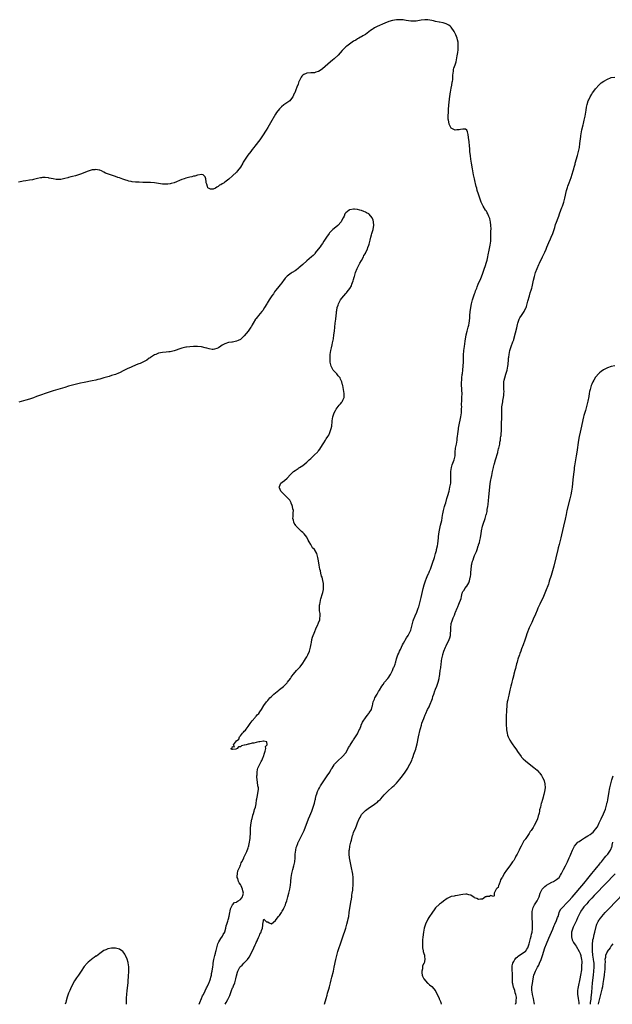
# Model space of a CAD drawing. Units: inches. Extents: x 2616000 to 2619000, y 1500000 to 1503000.
# Drawn here: x 2616870 to 2617174, y 1500000 to 1500505 of the extents above; entities that cross this region are included whole.
import ezdxf

# ---------------------------------------------------------------- set-up
doc = ezdxf.new("R2010")
doc.units = ezdxf.units.IN
doc.header["$MEASUREMENT"] = 0
doc.layers.add('LD26161500_10ft', color=53, linetype='Continuous')

msp = doc.modelspace()

# ---------------------------------------------------------------- linework, layer by layer
at = {"layer": 'LD26161500_10ft'}
for points, elevation in [([(2616975.16, 1500000), (2616975.71, 1500001), (2616976.51, 1500002.51), (2616976.87, 1500003.13), (2616977, 1500003.47), (2616977.56, 1500004.44), (2616977.72, 1500005), (2616978.05, 1500006.05), (2616978.44, 1500007), (2616979, 1500008.44), (2616979.21, 1500008.79), (2616979.27, 1500009), (2616979.41, 1500009.41), (2616980.12, 1500011), (2616980.35, 1500011.65), (2616980.68, 1500013), (2616981, 1500014.65), (2616981.5, 1500016.5), (2616981.67, 1500017), (2616982.42, 1500018.42), (2616982.69, 1500019), (2616982.82, 1500019.18), (2616983, 1500019.38), (2616983.87, 1500020.13), (2616984.7, 1500021), (2616985, 1500021.28), (2616986.64, 1500023), (2616987, 1500023.52), (2616987.66, 1500024.34), (2616989, 1500027.25), (2616989.64, 1500028.36), (2616989.88, 1500029), (2616990.51, 1500030.51), (2616990.82, 1500031.18), (2616991, 1500031.65), (2616991.53, 1500032.48), (2616991.72, 1500033), (2616992.27, 1500034.27), (2616992.75, 1500035.25), (2616993, 1500036.02), (2616993.42, 1500036.58), (2616993.6, 1500037), (2616993.86, 1500037.86), (2616994.25, 1500039), (2616994.51, 1500040.51), (2616994.54, 1500041), (2616994.84, 1500042.84), (2616994.8, 1500043.2), (2616995, 1500043.57), (2616995.74, 1500043), (2616996.33, 1500042.33), (2616997, 1500042.27), (2616997.75, 1500041.75), (2616999, 1500041.28), (2617001, 1500042.89), (2617001.05, 1500043), (2617001.88, 1500044.12), (2617002.57, 1500045), (2617003, 1500045.45), (2617003.97, 1500047), (2617004.34, 1500047.66), (2617005, 1500048.72), (2617005.26, 1500049.26), (2617006.02, 1500051), (2617006.25, 1500051.75), (2617006.76, 1500053), (2617007, 1500053.73), (2617007.36, 1500055), (2617007.87, 1500057), (2617008.31, 1500059), (2617008.62, 1500061), (2617008.79, 1500062.79), (2617008.84, 1500063.16), (2617009.03, 1500065), (2617009.34, 1500067), (2617009.79, 1500069), (2617010.34, 1500071), (2617010.8, 1500073), (2617010.99, 1500075.01), (2617011.09, 1500077), (2617011.34, 1500079), (2617011.64, 1500080.36), (2617011.84, 1500081), (2617012.38, 1500082.38), (2617012.6, 1500083), (2617012.71, 1500083.29), (2617013.38, 1500084.62), (2617014.65, 1500087), (2617015.6, 1500089), (2617016.39, 1500091), (2617017.21, 1500093.21), (2617017.93, 1500095), (2617018.61, 1500096.61), (2617019.59, 1500099), (2617019.93, 1500100.07), (2617020.34, 1500101), (2617020.98, 1500102.98), (2617021.3, 1500104.7), (2617021.41, 1500105), (2617021.53, 1500105.53), (2617021.78, 1500107), (2617022.12, 1500107.88), (2617022.43, 1500109), (2617023, 1500110.09), (2617023.45, 1500111), (2617024.09, 1500111.91), (2617024.73, 1500113), (2617026.1, 1500115), (2617027.44, 1500117), (2617028.73, 1500119), (2617029.57, 1500120.43), (2617029.97, 1500121), (2617031, 1500122.63), (2617031.27, 1500123), (2617032.04, 1500123.96), (2617033.05, 1500124.95), (2617035, 1500126.63), (2617035.38, 1500127), (2617037, 1500128.92), (2617038.13, 1500131), (2617038.41, 1500131.59), (2617039, 1500132.5), (2617039.16, 1500132.84), (2617040.63, 1500135), (2617040.79, 1500135.21), (2617041, 1500135.44), (2617042.01, 1500137), (2617043, 1500138.56), (2617043.23, 1500139), (2617043.74, 1500140.26), (2617044.12, 1500141), (2617044.86, 1500142.86), (2617044.92, 1500143.08), (2617045.51, 1500144.49), (2617045.87, 1500145), (2617047, 1500146.86), (2617047.93, 1500148.07), (2617048.78, 1500149), (2617049, 1500149.3), (2617050.14, 1500151), (2617050.55, 1500152.55), (2617050.72, 1500153), (2617051.05, 1500155), (2617051.62, 1500156.38), (2617051.81, 1500157), (2617053, 1500159), (2617053.8, 1500160.2), (2617054.25, 1500161), (2617055.44, 1500163), (2617056.07, 1500163.93), (2617056.9, 1500165), (2617058.55, 1500167), (2617059, 1500167.63), (2617059.52, 1500168.48), (2617059.93, 1500169), (2617060.98, 1500170.98), (2617061.44, 1500172.56), (2617061.74, 1500173), (2617062.21, 1500174.21), (2617062.43, 1500175), (2617062.58, 1500175.42), (2617062.97, 1500177), (2617063.6, 1500179), (2617064.08, 1500179.92), (2617064.55, 1500181), (2617065, 1500181.83), (2617065.55, 1500183), (2617066.12, 1500184.12), (2617066.55, 1500185), (2617068.17, 1500187.83), (2617068.95, 1500189), (2617069.97, 1500191), (2617070.26, 1500191.74), (2617070.67, 1500193), (2617071.57, 1500196.43), (2617071.75, 1500197), (2617072.47, 1500199), (2617073.31, 1500201), (2617074.12, 1500203), (2617074.36, 1500203.64), (2617074.78, 1500205), (2617075.31, 1500207), (2617075.63, 1500208.37), (2617075.95, 1500209.95), (2617076.61, 1500213), (2617077.14, 1500215), (2617077.57, 1500216.43), (2617077.8, 1500217), (2617078.38, 1500218.38), (2617078.71, 1500219.29), (2617079.34, 1500220.66), (2617079.52, 1500221), (2617079.93, 1500221.93), (2617080.36, 1500223), (2617080.51, 1500223.49), (2617081.08, 1500225), (2617081.72, 1500227), (2617082.01, 1500228), (2617082.36, 1500229), (2617083, 1500231.02), (2617083.41, 1500232.59), (2617083.54, 1500233), (2617083.97, 1500235), (2617084.1, 1500235.9), (2617084.43, 1500239), (2617084.52, 1500239.48), (2617084.72, 1500241), (2617085.07, 1500243), (2617085.4, 1500244.6), (2617085.59, 1500245.59), (2617086.12, 1500247.88), (2617086.55, 1500250.55), (2617086.71, 1500251.29), (2617087.04, 1500253), (2617087.57, 1500255), (2617087.92, 1500256.08), (2617088.18, 1500257), (2617088.83, 1500259.17), (2617089.27, 1500260.73), (2617089.87, 1500263), (2617090.36, 1500265), (2617090.74, 1500267), (2617090.85, 1500269), (2617090.75, 1500270.75), (2617090.73, 1500273), (2617091.06, 1500275), (2617091.55, 1500276.45), (2617092.52, 1500279), (2617092.96, 1500281), (2617093.08, 1500283), (2617093.25, 1500285), (2617093.63, 1500287), (2617093.89, 1500288.11), (2617093.99, 1500289), (2617094.07, 1500290.07), (2617094.23, 1500291), (2617094.36, 1500292.36), (2617094.65, 1500294.65), (2617094.71, 1500295.29), (2617095.04, 1500296.96), (2617095.84, 1500300.16), (2617095.98, 1500301), (2617096.25, 1500303), (2617096.26, 1500303.74), (2617096.34, 1500305), (2617096.36, 1500306.36), (2617096.32, 1500307), (2617096.31, 1500307.69), (2617096.37, 1500309), (2617096.5, 1500311), (2617096.55, 1500313), (2617096.51, 1500314.51), (2617096.4, 1500315.6), (2617096.32, 1500317), (2617096.3, 1500318.3), (2617096.33, 1500319), (2617096.44, 1500319.56), (2617096.51, 1500321), (2617096.65, 1500322.65), (2617096.77, 1500323.23), (2617096.88, 1500325), (2617097.26, 1500329.26), (2617097.32, 1500331), (2617097.32, 1500332.68), (2617097.44, 1500335), (2617097.72, 1500337), (2617098.22, 1500339.78), (2617098.71, 1500343), (2617099.16, 1500345), (2617099.75, 1500347), (2617100.01, 1500347.99), (2617100.22, 1500349), (2617100.5, 1500351.5), (2617100.59, 1500353), (2617100.76, 1500354.76), (2617101.09, 1500357), (2617101.45, 1500359), (2617101.98, 1500361), (2617102.47, 1500362.47), (2617103, 1500363.99), (2617103.28, 1500364.72), (2617103.52, 1500365.52), (2617104.04, 1500367), (2617104.34, 1500367.66), (2617104.86, 1500369), (2617106.15, 1500371.85), (2617107, 1500374.18), (2617107.79, 1500376.21), (2617108.69, 1500379), (2617108.74, 1500379.26), (2617109.21, 1500380.79), (2617109.34, 1500381.34), (2617109.71, 1500383), (2617109.91, 1500384.09), (2617110.5, 1500386.5), (2617110.65, 1500387.35), (2617111.02, 1500389.02), (2617111.23, 1500391), (2617111.28, 1500392.72), (2617111.35, 1500393.35), (2617111.38, 1500396.62), (2617111.4, 1500397), (2617111.4, 1500397.4), (2617111.34, 1500399), (2617111.13, 1500401), (2617111, 1500401.58), (2617110.71, 1500402.71), (2617110.62, 1500403), (2617110.29, 1500403.71), (2617109.73, 1500405), (2617109.5, 1500405.5), (2617109, 1500406.34), (2617108.57, 1500407), (2617107.35, 1500409), (2617106.4, 1500411), (2617105.7, 1500413), (2617105, 1500415.17), (2617104.38, 1500417), (2617104.11, 1500418.11), (2617103.83, 1500419), (2617103.43, 1500420.57), (2617103.28, 1500421.29), (2617102.86, 1500423), (2617102.45, 1500425), (2617101.86, 1500428.14), (2617101.41, 1500431), (2617101.09, 1500433.09), (2617100.84, 1500434.84), (2617100.6, 1500437), (2617100.47, 1500438.47), (2617100.34, 1500439.66), (2617100.17, 1500442.17), (2617100.04, 1500443), (2617099.83, 1500444.17), (2617099.76, 1500445.76), (2617099.35, 1500447), (2617099, 1500447.86), (2617098.35, 1500448.35), (2617097, 1500448.46), (2617095.82, 1500448.18), (2617095, 1500448.05), (2617093.94, 1500448.06), (2617093, 1500447.93), (2617091, 1500449), (2617090.24, 1500450.24), (2617089.99, 1500451), (2617089.81, 1500452.19), (2617089.55, 1500453), (2617089.47, 1500453.47), (2617089.47, 1500455), (2617089.44, 1500455.44), (2617089.54, 1500457), (2617089.55, 1500457.55), (2617089.67, 1500459), (2617089.81, 1500460.19), (2617089.85, 1500461), (2617089.93, 1500461.93), (2617090.18, 1500464.18), (2617090.25, 1500465), (2617090.47, 1500466.47), (2617090.58, 1500467.42), (2617091, 1500469.51), (2617091.27, 1500471), (2617091.49, 1500472.51), (2617091.61, 1500473), (2617091.75, 1500473.75), (2617091.85, 1500475), (2617091.85, 1500476.15), (2617092.18, 1500478.18), (2617092.22, 1500479), (2617092.34, 1500479.66), (2617093, 1500481.41), (2617093.53, 1500483), (2617093.95, 1500485), (2617094.08, 1500486.08), (2617094.31, 1500487.69), (2617094.48, 1500489), (2617094.63, 1500491), (2617094.48, 1500493), (2617094.23, 1500494.23), (2617093.99, 1500495), (2617093.32, 1500496.68), (2617093.17, 1500497.17), (2617092.51, 1500498.51), (2617091, 1500500.68), (2617090.66, 1500501), (2617089.75, 1500501.75), (2617088.43, 1500502.43), (2617086.88, 1500502.88), (2617085, 1500503.21), (2617084.76, 1500503.24), (2617083, 1500503.59), (2617081.88, 1500503.88), (2617081, 1500504.06), (2617079, 1500504.39), (2617077.54, 1500504.46), (2617075.67, 1500504.33), (2617073.98, 1500503.98), (2617073, 1500503.83), (2617072.26, 1500503.74), (2617071, 1500503.68), (2617070.3, 1500503.7), (2617067.95, 1500504.05), (2617067, 1500504.28), (2617066.38, 1500504.38), (2617065, 1500504.52), (2617063, 1500504.49), (2617061, 1500504.17), (2617059, 1500503.59), (2617057, 1500502.82), (2617053.09, 1500501), (2617051.69, 1500500.31), (2617051, 1500499.88), (2617050.43, 1500499.57), (2617049.67, 1500499), (2617047.15, 1500497), (2617047, 1500496.9), (2617045.77, 1500496.23), (2617045, 1500495.76), (2617044.5, 1500495.5), (2617043.64, 1500495), (2617043, 1500494.65), (2617042.09, 1500494.09), (2617041, 1500493.45), (2617039.53, 1500492.47), (2617037.55, 1500491), (2617037, 1500490.55), (2617035.19, 1500488.81), (2617033, 1500486.35), (2617031, 1500484.47), (2617030.16, 1500483.84), (2617029.14, 1500483), (2617025, 1500479.35), (2617024.8, 1500479.2), (2617023, 1500478.05), (2617021.58, 1500477.58), (2617021, 1500477.34), (2617019.25, 1500477.25), (2617019, 1500477.21), (2617017, 1500477.09), (2617016.71, 1500477), (2617015.51, 1500476.49), (2617015, 1500476.14), (2617014.46, 1500475.54), (2617014.1, 1500475), (2617013.09, 1500473), (2617013, 1500472.8), (2617012.53, 1500471.47), (2617011.91, 1500469.91), (2617011.42, 1500468.58), (2617011, 1500467.56), (2617010.8, 1500467), (2617010.62, 1500466.62), (2617009.93, 1500465), (2617008.63, 1500463.37), (2617008.25, 1500463), (2617005.19, 1500460.81), (2617004.08, 1500459.92), (2617003.13, 1500459), (2617003, 1500458.85), (2617001.57, 1500457), (2617001, 1500456.1), (2616998.4, 1500451.6), (2616997, 1500449.28), (2616996.13, 1500447.87), (2616994.3, 1500445), (2616992.92, 1500443), (2616990.33, 1500439.67), (2616989.85, 1500439), (2616989, 1500437.92), (2616988.31, 1500437), (2616986.83, 1500435.17), (2616985.38, 1500433), (2616984.47, 1500431.53), (2616984.19, 1500431), (2616983.02, 1500428.98), (2616981.51, 1500427), (2616981, 1500426.4), (2616979, 1500424.51), (2616977, 1500422.78), (2616975, 1500421.21), (2616974.67, 1500421), (2616973.61, 1500420.39), (2616973, 1500419.9), (2616972.31, 1500419.69), (2616971.53, 1500419), (2616971, 1500418.65), (2616970.19, 1500418.19), (2616969, 1500417.75), (2616967.64, 1500417.64), (2616967, 1500417.94), (2616966.38, 1500418.38), (2616966.05, 1500419), (2616965.75, 1500420.25), (2616965.49, 1500421), (2616965.49, 1500421.49), (2616965.35, 1500423), (2616965, 1500424.06), (2616963.86, 1500425), (2616963.21, 1500425.21), (2616961, 1500424.89), (2616959.64, 1500424.36), (2616959, 1500424.31), (2616958.03, 1500423.97), (2616957, 1500423.76), (2616956.42, 1500423.58), (2616955, 1500423.24), (2616954.22, 1500423), (2616953, 1500422.59), (2616949.03, 1500420.97), (2616947.49, 1500420.51), (2616947, 1500420.4), (2616945.76, 1500420.24), (2616945, 1500420.17), (2616943, 1500420.22), (2616941, 1500420.52), (2616939, 1500420.89), (2616937, 1500421.11), (2616933, 1500421.17), (2616931.18, 1500421.18), (2616929.25, 1500421.25), (2616927.47, 1500421.47), (2616927, 1500421.55), (2616925.82, 1500421.82), (2616925, 1500422.04), (2616924.28, 1500422.28), (2616922.8, 1500422.8), (2616921, 1500423.48), (2616920.26, 1500423.74), (2616919, 1500424.16), (2616917, 1500424.78), (2616915.34, 1500425.34), (2616913.93, 1500425.93), (2616913, 1500426.4), (2616911.75, 1500427), (2616911, 1500427.34), (2616910.6, 1500427.4), (2616909, 1500427.75), (2616908.35, 1500427.65), (2616907, 1500427.54), (2616906.6, 1500427.4), (2616904.92, 1500426.92), (2616901, 1500425.42), (2616898.58, 1500424.58), (2616897, 1500424.12), (2616896.07, 1500423.93), (2616895, 1500423.57), (2616894.5, 1500423.5), (2616893, 1500423.08), (2616891, 1500422.71), (2616890.67, 1500422.67), (2616889, 1500422.61), (2616888.64, 1500422.64), (2616887, 1500422.96), (2616885, 1500423.39), (2616884.59, 1500423.41), (2616883, 1500423.66), (2616881.61, 1500423.61), (2616881, 1500423.53), (2616880.58, 1500423.42), (2616879, 1500423.1), (2616877, 1500422.6), (2616876.52, 1500422.52), (2616875, 1500422.22), (2616873, 1500421.94), (2616871.71, 1500421.71), (2616871, 1500421.6), (2616869.27, 1500421.27)], 7910), ([(2617026, 1500000), (2617026.94, 1500003), (2617027.37, 1500004.63), (2617027.68, 1500005.68), (2617028.22, 1500007.78), (2617028.58, 1500009), (2617029.12, 1500011), (2617029.5, 1500012.5), (2617029.86, 1500013.86), (2617030.61, 1500017), (2617031.06, 1500019), (2617031.88, 1500023), (2617032.32, 1500025), (2617032.92, 1500027.08), (2617033.42, 1500028.58), (2617034.28, 1500031), (2617035.94, 1500036.06), (2617036.28, 1500037), (2617036.96, 1500038.96), (2617037.59, 1500041), (2617038.09, 1500043), (2617038.24, 1500043.76), (2617038.48, 1500045), (2617038.8, 1500047), (2617039.63, 1500052.37), (2617039.9, 1500053.9), (2617040.05, 1500055), (2617040.15, 1500055.85), (2617040.33, 1500057), (2617040.52, 1500058.52), (2617040.58, 1500059.42), (2617040.73, 1500061), (2617040.82, 1500062.82), (2617040.75, 1500065), (2617040.6, 1500066.6), (2617040.4, 1500067.6), (2617039.99, 1500069.99), (2617039.44, 1500072.56), (2617039.31, 1500073.31), (2617038.97, 1500074.97), (2617038.76, 1500077), (2617038.78, 1500079), (2617038.81, 1500079.19), (2617039, 1500080.85), (2617039.02, 1500081.02), (2617039.49, 1500083), (2617039.85, 1500084.15), (2617040.06, 1500085), (2617040.48, 1500086.48), (2617040.75, 1500087.25), (2617041, 1500088.12), (2617041.71, 1500089.71), (2617042.54, 1500091.46), (2617043, 1500092.94), (2617043.87, 1500095), (2617044.28, 1500095.72), (2617044.83, 1500097), (2617045, 1500097.28), (2617046.66, 1500099), (2617046.85, 1500099.15), (2617047, 1500099.32), (2617049.12, 1500100.88), (2617051, 1500102.07), (2617052.35, 1500103), (2617052.71, 1500103.29), (2617053, 1500103.45), (2617053.79, 1500104.21), (2617054.67, 1500105), (2617055, 1500105.33), (2617056.67, 1500107.33), (2617057, 1500107.67), (2617057.63, 1500108.37), (2617058.3, 1500109), (2617061, 1500111.43), (2617061.81, 1500112.19), (2617063, 1500113.38), (2617064.71, 1500115.29), (2617066.01, 1500117), (2617067.41, 1500119), (2617068.02, 1500119.98), (2617068.7, 1500121), (2617069, 1500121.51), (2617069.81, 1500123), (2617070.76, 1500125), (2617071, 1500125.6), (2617071.53, 1500127), (2617071.9, 1500128.1), (2617072.22, 1500129), (2617072.8, 1500130.8), (2617073, 1500131.52), (2617073.5, 1500133.5), (2617074.26, 1500137), (2617075.14, 1500140.86), (2617075.27, 1500141.27), (2617075.7, 1500143), (2617075.99, 1500144), (2617077, 1500146.49), (2617077.17, 1500147), (2617077.71, 1500148.29), (2617077.94, 1500149), (2617078.88, 1500151), (2617079.64, 1500152.36), (2617079.9, 1500153), (2617080.59, 1500154.59), (2617080.79, 1500155), (2617081.36, 1500156.64), (2617081.66, 1500157.66), (2617082.02, 1500159), (2617082.63, 1500160.63), (2617082.74, 1500161), (2617083, 1500161.51), (2617083.64, 1500163), (2617084.01, 1500163.99), (2617084.37, 1500165), (2617084.83, 1500167), (2617084.84, 1500167.16), (2617085, 1500168.18), (2617085.09, 1500168.91), (2617085.15, 1500169.15), (2617085.42, 1500171), (2617085.6, 1500172.4), (2617085.76, 1500173), (2617085.91, 1500173.91), (2617086.08, 1500175.92), (2617086.23, 1500177), (2617086.66, 1500179), (2617086.75, 1500179.25), (2617087.26, 1500181), (2617087.99, 1500183), (2617088.34, 1500183.66), (2617089.99, 1500187), (2617090.3, 1500187.7), (2617090.59, 1500189), (2617090.7, 1500190.7), (2617090.74, 1500191), (2617090.75, 1500192.75), (2617091, 1500195.04), (2617091.54, 1500196.46), (2617091.66, 1500197), (2617092.02, 1500198.02), (2617092.61, 1500199.39), (2617093, 1500200.63), (2617093.12, 1500200.88), (2617094.06, 1500203), (2617094.38, 1500203.62), (2617094.98, 1500205), (2617096.1, 1500207.9), (2617096.19, 1500209), (2617096.59, 1500210.59), (2617096.75, 1500211), (2617096.86, 1500211.14), (2617097, 1500211.46), (2617097.71, 1500212.29), (2617098.06, 1500213), (2617099, 1500214.27), (2617100.1, 1500215.9), (2617100.4, 1500217), (2617100.78, 1500218.78), (2617100.84, 1500219), (2617101, 1500220.47), (2617101.12, 1500221.12), (2617101.27, 1500223), (2617101.43, 1500224.57), (2617101.45, 1500225), (2617101.54, 1500225.54), (2617101.91, 1500227), (2617102.24, 1500227.76), (2617102.62, 1500229), (2617103, 1500230.04), (2617103.5, 1500231), (2617103.96, 1500232.04), (2617104.32, 1500233), (2617104.86, 1500234.86), (2617104.93, 1500235.07), (2617105, 1500235.35), (2617105.41, 1500236.59), (2617105.62, 1500237.62), (2617105.97, 1500239), (2617106.15, 1500240.15), (2617106.32, 1500241), (2617106.58, 1500242.58), (2617107.06, 1500244.94), (2617107.67, 1500247), (2617108.03, 1500247.97), (2617108.31, 1500249), (2617108.9, 1500250.9), (2617108.96, 1500251.04), (2617109, 1500251.23), (2617109.41, 1500252.59), (2617109.5, 1500253.5), (2617109.78, 1500255), (2617109.93, 1500256.07), (2617110.08, 1500258.08), (2617110.22, 1500259.78), (2617110.58, 1500263.42), (2617110.77, 1500265), (2617111, 1500266.91), (2617111.34, 1500268.66), (2617111.42, 1500269.42), (2617111.75, 1500271), (2617112.02, 1500271.98), (2617112.16, 1500273), (2617112.44, 1500274.44), (2617112.62, 1500275), (2617112.73, 1500275.27), (2617113, 1500276.57), (2617113.11, 1500276.89), (2617113.16, 1500277.16), (2617113.73, 1500279), (2617114.8, 1500282.8), (2617114.86, 1500283.14), (2617115, 1500283.72), (2617115.29, 1500284.71), (2617115.39, 1500285), (2617115.57, 1500285.57), (2617115.85, 1500287), (2617115.98, 1500288.02), (2617116.21, 1500289), (2617116.32, 1500290.32), (2617116.44, 1500291), (2617116.56, 1500291.44), (2617116.7, 1500294.7), (2617116.75, 1500295), (2617116.77, 1500295.23), (2617116.89, 1500302.89), (2617116.94, 1500305), (2617117, 1500306.23), (2617117.05, 1500307), (2617117.37, 1500308.63), (2617117.4, 1500309), (2617117.45, 1500309.45), (2617117.79, 1500311), (2617117.93, 1500312.07), (2617118.02, 1500313), (2617118.06, 1500314.06), (2617118.03, 1500315), (2617117.93, 1500316.07), (2617117.94, 1500317), (2617118.03, 1500318.03), (2617118.03, 1500319), (2617118.19, 1500319.81), (2617118.45, 1500321), (2617119, 1500322.8), (2617119.54, 1500324.46), (2617119.67, 1500325), (2617120.04, 1500327), (2617120.11, 1500327.89), (2617120.33, 1500330.33), (2617120.38, 1500331), (2617120.45, 1500331.55), (2617120.65, 1500333), (2617121.05, 1500335), (2617121.7, 1500337), (2617122.63, 1500339.37), (2617123, 1500340.51), (2617123.13, 1500340.87), (2617123.99, 1500344.01), (2617124.57, 1500346.57), (2617125, 1500348.36), (2617125.17, 1500349), (2617125.88, 1500351), (2617126.24, 1500351.76), (2617126.94, 1500353), (2617128.3, 1500355), (2617128.56, 1500355.44), (2617129.25, 1500356.75), (2617129.36, 1500357), (2617129.51, 1500357.51), (2617129.99, 1500359), (2617130.3, 1500360.3), (2617131.04, 1500363), (2617131.52, 1500364.48), (2617131.94, 1500365.94), (2617132.26, 1500367), (2617132.4, 1500367.6), (2617133.14, 1500371), (2617133.64, 1500373), (2617134.26, 1500375), (2617134.98, 1500377), (2617135.82, 1500379), (2617136.2, 1500379.8), (2617137.82, 1500383), (2617138.82, 1500385), (2617139, 1500385.41), (2617139.68, 1500387), (2617140.04, 1500387.96), (2617141, 1500390.33), (2617141.79, 1500392.21), (2617142.18, 1500393), (2617143, 1500394.98), (2617143.49, 1500396.51), (2617143.69, 1500397), (2617144.07, 1500398.07), (2617144.51, 1500399.49), (2617145, 1500400.71), (2617145.87, 1500403), (2617146.15, 1500403.85), (2617146.56, 1500405), (2617147.2, 1500407), (2617147.66, 1500408.34), (2617147.93, 1500409), (2617148.65, 1500411), (2617149.22, 1500413), (2617150.12, 1500417), (2617150.61, 1500418.61), (2617150.78, 1500419.22), (2617151.48, 1500421), (2617152.43, 1500423.57), (2617153, 1500425.31), (2617153.51, 1500427), (2617153.82, 1500428.18), (2617154.05, 1500429), (2617154.43, 1500430.43), (2617154.56, 1500431), (2617155.71, 1500435), (2617156.24, 1500437), (2617156.65, 1500439), (2617156.97, 1500441), (2617157.34, 1500444.66), (2617157.39, 1500445), (2617157.73, 1500447), (2617157.95, 1500448.05), (2617158.61, 1500450.61), (2617158.75, 1500451.25), (2617159, 1500452.19), (2617159.18, 1500453), (2617159.57, 1500455), (2617160.1, 1500458.1), (2617160.34, 1500459.66), (2617160.64, 1500461), (2617161.24, 1500463), (2617161.46, 1500463.46), (2617162.15, 1500465), (2617163, 1500466.36), (2617163.43, 1500467), (2617164.08, 1500467.92), (2617165, 1500469.02), (2617166.88, 1500471.12), (2617167.89, 1500472.11), (2617169.15, 1500473), (2617171, 1500474.1), (2617172.67, 1500474.68), (2617173, 1500474.81), (2617174.87, 1500475.13)], 7900), ([(2616961.82, 1500000), (2616962.21, 1500001), (2616963.13, 1500003), (2616963.65, 1500004.35), (2616964.02, 1500005), (2616965, 1500006.96), (2616965.59, 1500008.41), (2616965.94, 1500009), (2616966.83, 1500010.83), (2616967, 1500011.25), (2616967.43, 1500012.57), (2616967.62, 1500013), (2616967.86, 1500013.86), (2616968.13, 1500015), (2616968.23, 1500015.77), (2616968.46, 1500017), (2616968.8, 1500019.2), (2616969, 1500020.25), (2616969.1, 1500021), (2616969.42, 1500023), (2616969.59, 1500023.59), (2616969.86, 1500025), (2616970.26, 1500026.26), (2616970.42, 1500027), (2616970.51, 1500027.49), (2616971.48, 1500031), (2616971.91, 1500032.09), (2616973, 1500033.65), (2616973.85, 1500035), (2616974.23, 1500035.77), (2616974.97, 1500037), (2616975, 1500037.07), (2616975.58, 1500039), (2616975.78, 1500040.22), (2616976.07, 1500041), (2616976.52, 1500042.52), (2616976.65, 1500043.35), (2616977, 1500044.35), (2616977.12, 1500044.88), (2616977.16, 1500045), (2616977.21, 1500045.21), (2616977.51, 1500047), (2616977.69, 1500047.69), (2616977.89, 1500049), (2616979, 1500051), (2616979.91, 1500052.09), (2616981, 1500052.42), (2616981.28, 1500052.72), (2616981.88, 1500053), (2616983, 1500053.74), (2616984.04, 1500055), (2616984.25, 1500055.75), (2616984.52, 1500057), (2616984.17, 1500058.17), (2616984.04, 1500059), (2616983.36, 1500060.64), (2616983, 1500061.43), (2616982.29, 1500062.29), (2616981.99, 1500063), (2616981.6, 1500064.4), (2616981.39, 1500065), (2616981.41, 1500065.41), (2616981.43, 1500067), (2616981.68, 1500068.32), (2616981.96, 1500069), (2616982.86, 1500070.86), (2616982.92, 1500071.07), (2616983, 1500071.18), (2616983.45, 1500072.55), (2616983.72, 1500073), (2616984.52, 1500074.52), (2616984.71, 1500075), (2616984.77, 1500075.23), (2616985, 1500075.53), (2616985.38, 1500076.62), (2616985.64, 1500077), (2616986.31, 1500078.31), (2616987, 1500080.14), (2616987.18, 1500080.82), (2616987.26, 1500081), (2616987.37, 1500081.37), (2616987.68, 1500083), (2616987.83, 1500084.17), (2616988, 1500085), (2616988.07, 1500086.07), (2616988.17, 1500087), (2616988.22, 1500087.78), (2616988.2, 1500089), (2616988.21, 1500090.21), (2616988.27, 1500091.73), (2616988.46, 1500093), (2616988.93, 1500094.93), (2616988.95, 1500095.05), (2616989, 1500095.18), (2616989.28, 1500096.72), (2616989.41, 1500097), (2616989.71, 1500097.71), (2616990.07, 1500099), (2616990.23, 1500099.77), (2616990.7, 1500101), (2616991, 1500102.79), (2616991.21, 1500104.79), (2616991.35, 1500105.35), (2616991.68, 1500107), (2616991.85, 1500108.15), (2616992.1, 1500109), (2616992.21, 1500110.21), (2616992.19, 1500111), (2616992, 1500112), (2616991.79, 1500113.79), (2616991.54, 1500115), (2616991.43, 1500116.57), (2616991.43, 1500117), (2616991.5, 1500117.5), (2616991.58, 1500119), (2616991.77, 1500120.23), (2616992, 1500121), (2616992.94, 1500123), (2616993, 1500123.08), (2616993.66, 1500124.34), (2616993.96, 1500125), (2616994.66, 1500126.66), (2616994.8, 1500127), (2616995.27, 1500128.73), (2616995.72, 1500129.72), (2616995.99, 1500131), (2616995.92, 1500132.08), (2616996.67, 1500133), (2616996.5, 1500134.5), (2616995, 1500134.84), (2616994.89, 1500134.89), (2616993, 1500134.49), (2616992.44, 1500134.44), (2616991, 1500134.14), (2616989.88, 1500133.88), (2616989, 1500133.74), (2616987.33, 1500133.33), (2616987, 1500133.31), (2616985.89, 1500133), (2616985.15, 1500132.85), (2616985, 1500132.76), (2616983.55, 1500132.45), (2616983, 1500131.95), (2616982.02, 1500131.98), (2616981.41, 1500131), (2616980.67, 1500130.67), (2616979, 1500130.59), (2616978.51, 1500130.51), (2616978.31, 1500131), (2616978.77, 1500131.23), (2616979, 1500132.14), (2616980, 1500132), (2616979.4, 1500133), (2616981.04, 1500135), (2616982.17, 1500135.83), (2616982.56, 1500137), (2616983, 1500137.57), (2616984.11, 1500139), (2616984.56, 1500139.44), (2616985, 1500139.93), (2616985.57, 1500140.43), (2616985.87, 1500141), (2616987, 1500142.39), (2616988.03, 1500143.97), (2616989, 1500145.28), (2616990.5, 1500147), (2616990.69, 1500147.31), (2616991, 1500147.61), (2616991.62, 1500148.38), (2616992.36, 1500149), (2616993, 1500149.85), (2616993.75, 1500151), (2616995, 1500153.08), (2616996.36, 1500155), (2616996.65, 1500155.35), (2616997, 1500155.71), (2616997.59, 1500156.41), (2616998.15, 1500157), (2616999, 1500157.8), (2617000.19, 1500159), (2617002.62, 1500161), (2617003, 1500161.26), (2617005, 1500162.78), (2617006.16, 1500163.84), (2617007, 1500164.79), (2617007.16, 1500165), (2617008.58, 1500167), (2617009, 1500167.64), (2617009.99, 1500169), (2617011, 1500170.17), (2617011.76, 1500171), (2617013, 1500172.24), (2617013.62, 1500173), (2617015, 1500174.8), (2617015.81, 1500176.19), (2617016.36, 1500177), (2617017, 1500178.01), (2617017.52, 1500179), (2617018.37, 1500181), (2617018.94, 1500183), (2617019.22, 1500184.78), (2617019.38, 1500185.38), (2617019.66, 1500187), (2617019.92, 1500188.08), (2617021.09, 1500191), (2617021.56, 1500192.44), (2617022.65, 1500194.65), (2617022.79, 1500195), (2617023, 1500195.44), (2617023.67, 1500197), (2617023.68, 1500197.68), (2617023.88, 1500199), (2617023.81, 1500200.19), (2617023.65, 1500201), (2617023.58, 1500201.58), (2617023.48, 1500203), (2617023.56, 1500204.44), (2617023.62, 1500205), (2617023.79, 1500205.79), (2617024.01, 1500207), (2617024.21, 1500207.79), (2617025, 1500210.45), (2617025.2, 1500211), (2617025.51, 1500212.49), (2617025.65, 1500213), (2617025.65, 1500213.65), (2617025.63, 1500215), (2617025.54, 1500215.54), (2617025.21, 1500217.21), (2617024.81, 1500218.81), (2617024.61, 1500219.39), (2617024.22, 1500221), (2617024.03, 1500222.03), (2617023.73, 1500223), (2617023.33, 1500225), (2617023, 1500227.28), (2617022.73, 1500229), (2617022.39, 1500230.39), (2617022.16, 1500231), (2617021, 1500232.97), (2617019.92, 1500233.92), (2617019.41, 1500235), (2617019, 1500235.68), (2617018.3, 1500237), (2617017.74, 1500237.74), (2617017.24, 1500239), (2617017, 1500239.35), (2617015.72, 1500241), (2617015.39, 1500241.39), (2617015, 1500241.79), (2617014.33, 1500242.33), (2617013.66, 1500243), (2617011.56, 1500245), (2617011.36, 1500245.36), (2617011, 1500245.85), (2617010.59, 1500246.59), (2617010.33, 1500247), (2617010.14, 1500248.14), (2617009.85, 1500249), (2617009.98, 1500249.98), (2617010.01, 1500251), (2617010.1, 1500251.9), (2617010.15, 1500253), (2617009.87, 1500253.87), (2617009.73, 1500255), (2617009.51, 1500255.51), (2617009, 1500256.86), (2617008.94, 1500257), (2617008.24, 1500258.24), (2617007.64, 1500259), (2617007, 1500259.75), (2617005.57, 1500261), (2617005.32, 1500261.32), (2617005, 1500261.6), (2617004.33, 1500262.33), (2617003.67, 1500263), (2617003, 1500264.69), (2617002.86, 1500265), (2617003, 1500265.4), (2617003.66, 1500267), (2617004.4, 1500267.6), (2617005.59, 1500268.41), (2617007, 1500269.61), (2617008.58, 1500271.42), (2617009, 1500271.87), (2617010.16, 1500273), (2617011, 1500273.59), (2617012.55, 1500274.55), (2617013, 1500274.84), (2617013.22, 1500275), (2617015, 1500276.08), (2617016.02, 1500277), (2617017, 1500277.74), (2617018.24, 1500279), (2617019, 1500279.66), (2617019.69, 1500280.31), (2617020.4, 1500281), (2617021, 1500281.55), (2617022.45, 1500283), (2617022.71, 1500283.28), (2617023, 1500283.68), (2617023.63, 1500284.37), (2617025, 1500286.63), (2617025.68, 1500287.68), (2617026.56, 1500289), (2617027, 1500289.71), (2617027.86, 1500291), (2617028.3, 1500291.7), (2617028.86, 1500293), (2617029.53, 1500295), (2617029.77, 1500296.23), (2617029.86, 1500297), (2617029.93, 1500297.93), (2617030.06, 1500299), (2617030.36, 1500301), (2617030.96, 1500303.04), (2617031.68, 1500304.32), (2617032.09, 1500305), (2617033, 1500306.28), (2617033.67, 1500307), (2617034.29, 1500307.71), (2617035, 1500308.6), (2617035.2, 1500308.8), (2617035.32, 1500309), (2617035.5, 1500309.5), (2617036.14, 1500311), (2617036.13, 1500313), (2617035.73, 1500315), (2617035.42, 1500317), (2617035.34, 1500317.34), (2617035.04, 1500319), (2617034.34, 1500320.34), (2617034.05, 1500321), (2617033.55, 1500321.55), (2617033, 1500322.1), (2617032.34, 1500323), (2617031, 1500324.41), (2617030.6, 1500325), (2617030.03, 1500326.03), (2617029.55, 1500327), (2617029.05, 1500329.05), (2617028.95, 1500331), (2617029.02, 1500333.02), (2617029.3, 1500335), (2617029.63, 1500336.37), (2617029.97, 1500337.97), (2617030.23, 1500339), (2617030.36, 1500339.64), (2617030.61, 1500341), (2617030.91, 1500343), (2617031.14, 1500344.86), (2617031.35, 1500347), (2617031.57, 1500349), (2617031.83, 1500351), (2617032.07, 1500353), (2617032.2, 1500354.2), (2617032.31, 1500355), (2617032.42, 1500355.58), (2617032.64, 1500357), (2617033, 1500358.26), (2617033.25, 1500359), (2617034.35, 1500361), (2617035, 1500361.88), (2617037, 1500364.15), (2617037.42, 1500364.58), (2617037.74, 1500365), (2617039, 1500366.72), (2617039.84, 1500368.16), (2617040.15, 1500369), (2617040.75, 1500370.75), (2617041, 1500371.41), (2617041.36, 1500372.64), (2617041.42, 1500373), (2617042.04, 1500375), (2617042.87, 1500377), (2617043.81, 1500379), (2617044.16, 1500379.84), (2617045, 1500381.12), (2617046.01, 1500383), (2617046.3, 1500383.7), (2617047, 1500384.72), (2617047.15, 1500385), (2617048.07, 1500387), (2617048.29, 1500387.71), (2617048.85, 1500389), (2617049, 1500389.45), (2617049.53, 1500391.53), (2617049.86, 1500393), (2617050.21, 1500394.21), (2617050.39, 1500395), (2617050.48, 1500395.52), (2617050.96, 1500397), (2617051, 1500397.18), (2617051.27, 1500399), (2617051.24, 1500401), (2617051, 1500401.87), (2617050.64, 1500402.64), (2617050.5, 1500403), (2617049, 1500404.83), (2617048.77, 1500405), (2617047.6, 1500405.6), (2617047, 1500405.97), (2617046.21, 1500406.21), (2617045, 1500406.76), (2617044.8, 1500406.8), (2617044.25, 1500407), (2617043, 1500407.31), (2617041.43, 1500407.43), (2617041, 1500407.44), (2617039, 1500407.12), (2617038.91, 1500407.09), (2617038.73, 1500407), (2617037, 1500405.61), (2617036.54, 1500405), (2617036.09, 1500403.91), (2617035.67, 1500403), (2617035, 1500401.81), (2617034.57, 1500401), (2617032.87, 1500399.13), (2617031, 1500397.58), (2617030.35, 1500397), (2617029.74, 1500396.26), (2617029, 1500395.61), (2617028.72, 1500395.28), (2617028.48, 1500395), (2617027.15, 1500393.15), (2617025.75, 1500391), (2617025, 1500389.88), (2617024.33, 1500389), (2617023.8, 1500388.2), (2617022.85, 1500387), (2617021.36, 1500385), (2617021.22, 1500384.78), (2617020.24, 1500383.76), (2617019.47, 1500383), (2617017, 1500380.88), (2617014.93, 1500379), (2617013, 1500377.31), (2617012.56, 1500377), (2617011.68, 1500376.32), (2617011, 1500375.87), (2617009.47, 1500375), (2617009, 1500374.69), (2617007.64, 1500373.64), (2617007, 1500373.17), (2617006.85, 1500373), (2617006.01, 1500371.99), (2617003.62, 1500369), (2617003.36, 1500368.64), (2617001.92, 1500367), (2617001, 1500365.74), (2617000.43, 1500365), (2616999.9, 1500364.1), (2616999.08, 1500363), (2616997.77, 1500361), (2616996.75, 1500359.25), (2616996.58, 1500359), (2616995.4, 1500357), (2616994.44, 1500355.56), (2616994, 1500355), (2616992.33, 1500353), (2616991.79, 1500352.21), (2616991, 1500351.35), (2616990.72, 1500351), (2616989.48, 1500349), (2616989, 1500348.14), (2616988.63, 1500347.37), (2616988.42, 1500347), (2616987.01, 1500344.99), (2616985, 1500342.59), (2616983.17, 1500340.83), (2616983, 1500340.71), (2616981.87, 1500340.13), (2616981, 1500339.77), (2616979, 1500339.34), (2616978.68, 1500339.32), (2616976.93, 1500339.07), (2616975, 1500338.5), (2616973.7, 1500337.7), (2616973, 1500337.29), (2616971.69, 1500336.31), (2616971, 1500335.95), (2616969.73, 1500335.73), (2616969, 1500335.49), (2616968.48, 1500335.52), (2616967, 1500335.83), (2616965.84, 1500336.16), (2616965, 1500336.42), (2616963, 1500336.85), (2616961.01, 1500337.01), (2616959.04, 1500337.04), (2616957, 1500336.94), (2616955.3, 1500336.7), (2616955, 1500336.68), (2616953, 1500336.24), (2616951, 1500335.57), (2616950.59, 1500335.41), (2616949, 1500334.85), (2616947, 1500334.36), (2616946.29, 1500334.29), (2616945, 1500334.14), (2616943, 1500333.99), (2616941, 1500333.58), (2616939.58, 1500333), (2616939, 1500332.72), (2616937.96, 1500332.04), (2616937, 1500331.49), (2616936.71, 1500331.29), (2616936.2, 1500331), (2616935, 1500330.14), (2616933, 1500329.03), (2616931.64, 1500328.36), (2616931, 1500328.13), (2616929.59, 1500327.59), (2616927, 1500326.52), (2616925, 1500325.6), (2616923.27, 1500324.73), (2616921, 1500323.61), (2616920.56, 1500323.44), (2616919, 1500322.79), (2616917, 1500322.14), (2616915.77, 1500321.77), (2616915, 1500321.56), (2616913, 1500320.96), (2616911.47, 1500320.53), (2616911, 1500320.37), (2616909.91, 1500320.09), (2616909, 1500319.83), (2616907, 1500319.39), (2616903, 1500318.64), (2616901, 1500318.24), (2616899, 1500317.77), (2616897, 1500317.25), (2616895, 1500316.69), (2616893, 1500316.08), (2616889.51, 1500315), (2616887, 1500314.28), (2616885, 1500313.68), (2616883, 1500313.04), (2616881, 1500312.35), (2616879, 1500311.58), (2616878.59, 1500311.41), (2616877, 1500310.8), (2616875, 1500310.1), (2616873, 1500309.52), (2616869.41, 1500308.59)], 7920), ([(2617174.88, 1500327.12), (2617173, 1500326.8), (2617171, 1500326.18), (2617169, 1500325.17), (2617167.76, 1500324.24), (2617167, 1500323.59), (2617166.71, 1500323.29), (2617165, 1500321.27), (2617164.11, 1500319.89), (2617163.58, 1500319), (2617163, 1500317.84), (2617162.68, 1500317), (2617162.29, 1500315.71), (2617162.12, 1500315), (2617161.92, 1500313.92), (2617161.71, 1500313), (2617161.47, 1500311.47), (2617160.99, 1500309), (2617160.51, 1500307), (2617159.94, 1500305), (2617159.72, 1500304.28), (2617159, 1500301.62), (2617158.85, 1500301), (2617158.49, 1500299.51), (2617157.75, 1500296.25), (2617157, 1500293.1), (2617156.58, 1500291), (2617156.26, 1500289), (2617155.36, 1500283), (2617155.05, 1500281), (2617154.16, 1500275.84), (2617154.05, 1500275), (2617153.93, 1500273.93), (2617153.81, 1500273), (2617153.34, 1500268.66), (2617152.9, 1500265), (2617152.59, 1500263), (2617152.2, 1500261), (2617151.76, 1500259), (2617150.28, 1500253), (2617149.85, 1500251), (2617149.38, 1500248.62), (2617148.58, 1500245), (2617147.49, 1500240.51), (2617147.1, 1500239), (2617146.6, 1500237), (2617146.31, 1500235.69), (2617145.83, 1500233.83), (2617145.65, 1500233), (2617143.49, 1500224.51), (2617142.56, 1500221), (2617142.21, 1500219.79), (2617141.26, 1500216.74), (2617141, 1500215.97), (2617140.77, 1500215.23), (2617140.48, 1500214.48), (2617139.69, 1500212.31), (2617138.22, 1500209), (2617136.34, 1500205), (2617135.95, 1500204.05), (2617135.43, 1500203), (2617135, 1500202.01), (2617134.14, 1500199.86), (2617133, 1500197.36), (2617132.28, 1500195.72), (2617131.92, 1500195), (2617131, 1500192.99), (2617129.76, 1500189.76), (2617129.37, 1500188.63), (2617129, 1500187.67), (2617128.84, 1500187.16), (2617128.65, 1500186.65), (2617127.83, 1500184.17), (2617127, 1500182.08), (2617126.6, 1500181), (2617126.21, 1500179.79), (2617125.91, 1500179), (2617125.34, 1500177.34), (2617125.19, 1500176.81), (2617125, 1500176.24), (2617124.73, 1500175.27), (2617124.48, 1500174.48), (2617124.09, 1500173), (2617123.9, 1500172.1), (2617123.6, 1500171), (2617123.16, 1500169.16), (2617123.11, 1500168.89), (2617122.64, 1500167), (2617122.48, 1500166.48), (2617122.08, 1500165), (2617121.87, 1500164.13), (2617121.53, 1500163), (2617121.03, 1500161.03), (2617120.68, 1500159.32), (2617120.46, 1500158.46), (2617120.16, 1500157), (2617119.99, 1500156.01), (2617119.75, 1500155), (2617119.5, 1500153.5), (2617119.45, 1500153), (2617119.43, 1500152.57), (2617119.3, 1500151), (2617119.18, 1500147), (2617119.14, 1500145.14), (2617119.17, 1500143), (2617119.26, 1500141.26), (2617119.29, 1500141), (2617119.37, 1500140.63), (2617119.61, 1500139), (2617119.9, 1500137.9), (2617120.25, 1500137), (2617121, 1500135.33), (2617121.9, 1500133.9), (2617122.5, 1500133), (2617123, 1500132.3), (2617124.43, 1500130.43), (2617125, 1500129.58), (2617126.77, 1500127), (2617127, 1500126.7), (2617127.83, 1500125.83), (2617129, 1500124.78), (2617131, 1500123.22), (2617133.33, 1500121.33), (2617135, 1500119.89), (2617135.9, 1500119), (2617136.44, 1500118.44), (2617137.3, 1500117.3), (2617137.81, 1500116.19), (2617138.41, 1500115), (2617138.57, 1500114.57), (2617138.93, 1500113), (2617139.05, 1500111), (2617138.84, 1500109), (2617138.44, 1500107.56), (2617138.35, 1500107), (2617138.1, 1500106.1), (2617137.72, 1500105), (2617137.23, 1500103.23), (2617137.14, 1500103), (2617136.67, 1500101), (2617136.29, 1500099.71), (2617136.21, 1500099), (2617136.02, 1500098.02), (2617135.69, 1500097), (2617135.48, 1500096.52), (2617135.14, 1500095), (2617135, 1500094.6), (2617133.55, 1500091.55), (2617133, 1500090.58), (2617131.94, 1500089), (2617131.49, 1500088.51), (2617131, 1500087.5), (2617130.63, 1500087), (2617129.93, 1500085.93), (2617129.25, 1500085), (2617129.14, 1500084.86), (2617129, 1500084.59), (2617128.28, 1500083.72), (2617127.91, 1500083), (2617127, 1500081.35), (2617126.8, 1500081), (2617126.1, 1500079.9), (2617125.77, 1500079), (2617125, 1500077.24), (2617124.87, 1500077), (2617124.13, 1500075.87), (2617123.72, 1500075), (2617123, 1500073.76), (2617122.39, 1500073), (2617121, 1500070.99), (2617119.25, 1500068.75), (2617119, 1500068.21), (2617118.41, 1500067.59), (2617118.06, 1500067), (2617117.19, 1500065.19), (2617117.04, 1500064.96), (2617117, 1500064.79), (2617116.28, 1500063.72), (2617116.02, 1500063), (2617115.6, 1500061.6), (2617115.32, 1500061), (2617115.19, 1500060.81), (2617115, 1500059.89), (2617114.5, 1500059.5), (2617114.09, 1500059), (2617113.26, 1500057.26), (2617113.08, 1500057), (2617113, 1500055.51), (2617112.75, 1500055.25), (2617111, 1500055.73), (2617110.72, 1500055.28), (2617109, 1500055.28), (2617108.86, 1500055.14), (2617108.55, 1500055), (2617107, 1500053.92), (2617105.92, 1500053.92), (2617105, 1500053.67), (2617104.17, 1500054.17), (2617103, 1500054.62), (2617102.81, 1500054.81), (2617101, 1500055.87), (2617099.95, 1500056.05), (2617099, 1500056.39), (2617098.42, 1500056.42), (2617097, 1500056.28), (2617095.98, 1500056.02), (2617095, 1500055.94), (2617094.25, 1500055.75), (2617093, 1500055.64), (2617092.52, 1500055.48), (2617091, 1500055.19), (2617089, 1500054.29), (2617087, 1500052.88), (2617085.98, 1500052.02), (2617085, 1500051.24), (2617083, 1500049.38), (2617082.68, 1500049), (2617081, 1500046.73), (2617079.9, 1500045), (2617079.53, 1500044.47), (2617079, 1500043.64), (2617078.77, 1500043.23), (2617077.79, 1500041), (2617077.17, 1500039), (2617076.77, 1500037), (2617076.46, 1500034.46), (2617076.36, 1500033), (2617076.32, 1500031.68), (2617076.26, 1500031), (2617076.24, 1500030.24), (2617076.32, 1500029), (2617076.65, 1500027.35), (2617076.7, 1500027), (2617077, 1500026.09), (2617077.26, 1500025.26), (2617077.32, 1500025), (2617077.3, 1500024.7), (2617077.54, 1500023), (2617077.1, 1500021.1), (2617077, 1500020.87), (2617076.33, 1500019.67), (2617076.26, 1500019), (2617076.21, 1500018.21), (2617075.87, 1500017), (2617075.9, 1500016.1), (2617076.07, 1500015), (2617076.34, 1500014.34), (2617077.01, 1500013), (2617078.84, 1500010.84), (2617079, 1500010.75), (2617079.93, 1500009.93), (2617081.09, 1500009.09), (2617082.01, 1500008.01), (2617082.81, 1500007), (2617082.87, 1500006.87), (2617083, 1500006.69), (2617084.58, 1500003.42), (2617084.75, 1500003), (2617084.81, 1500002.81), (2617085, 1500002.48), (2617085.43, 1500001.43), (2617085.63, 1500001), (2617085.93, 1500000)], 7890), ([(2617124.02, 1500000), (2617124.02, 1500000.02), (2617124.21, 1500001), (2617124.28, 1500002.28), (2617124.41, 1500003), (2617124.4, 1500003.6), (2617124.16, 1500005), (2617123.81, 1500005.81), (2617123.51, 1500007), (2617122.86, 1500008.86), (2617122.53, 1500010.53), (2617122.46, 1500011), (2617122.38, 1500013), (2617122.38, 1500014.38), (2617122.32, 1500016.32), (2617122.27, 1500017), (2617122.29, 1500018.29), (2617122.25, 1500019), (2617122.31, 1500019.69), (2617122.58, 1500021), (2617123, 1500021.94), (2617123.64, 1500023), (2617124.26, 1500023.74), (2617125, 1500024.41), (2617125.32, 1500024.68), (2617127, 1500025.79), (2617128.95, 1500027.05), (2617129, 1500027.1), (2617129.81, 1500028.19), (2617130.18, 1500029), (2617131, 1500030.95), (2617131.68, 1500033.68), (2617131.98, 1500035), (2617132.12, 1500035.88), (2617132.41, 1500037), (2617132.63, 1500038.63), (2617132.66, 1500039), (2617132.68, 1500041), (2617132.44, 1500045), (2617132.44, 1500046.44), (2617132.43, 1500047), (2617132.46, 1500047.54), (2617132.74, 1500049), (2617133, 1500049.61), (2617133.7, 1500051), (2617135.12, 1500053), (2617136.01, 1500055), (2617136.55, 1500057), (2617137, 1500057.98), (2617137.56, 1500059), (2617138.28, 1500059.72), (2617139, 1500060.41), (2617139.76, 1500061), (2617141, 1500061.73), (2617142.52, 1500062.52), (2617143.48, 1500063), (2617144.45, 1500063.55), (2617145, 1500063.98), (2617146.23, 1500065), (2617147, 1500066.11), (2617147.54, 1500067), (2617148.56, 1500069), (2617149.55, 1500071), (2617150.01, 1500071.99), (2617150.52, 1500073), (2617151.45, 1500075), (2617151.89, 1500076.11), (2617152.31, 1500077), (2617153.14, 1500079), (2617154.16, 1500081), (2617155, 1500082.05), (2617155.89, 1500083), (2617156.51, 1500083.49), (2617157.69, 1500084.31), (2617159.23, 1500085.23), (2617161, 1500086.26), (2617162.17, 1500087), (2617163, 1500087.63), (2617163.73, 1500088.27), (2617164.46, 1500089), (2617165, 1500089.7), (2617165.88, 1500091), (2617166.85, 1500093), (2617167.76, 1500095), (2617169, 1500097.58), (2617169.96, 1500100.04), (2617170.72, 1500102.72), (2617170.81, 1500103), (2617171, 1500103.79), (2617171.2, 1500104.8), (2617171.9, 1500109), (2617172.15, 1500110.15), (2617172.3, 1500111), (2617172.43, 1500111.57), (2617172.8, 1500113), (2617173.35, 1500115), (2617173.98, 1500117)], 7880), ([(2617133.67, 1500000), (2617133.53, 1500001), (2617133.08, 1500003), (2617132.56, 1500005), (2617132.42, 1500006.42), (2617132.27, 1500007), (2617132.23, 1500007.77), (2617132.38, 1500009), (2617132.65, 1500010.65), (2617132.94, 1500013), (2617133.33, 1500015), (2617133.85, 1500016.15), (2617134.1, 1500017), (2617135.22, 1500019), (2617135.88, 1500020.12), (2617136.25, 1500021), (2617137.06, 1500023), (2617137.82, 1500025), (2617139, 1500029.02), (2617139.78, 1500031), (2617141, 1500033.92), (2617143, 1500038.5), (2617143.2, 1500039), (2617143.68, 1500040.32), (2617144.02, 1500041), (2617144.89, 1500042.89), (2617145.45, 1500044.55), (2617145.72, 1500045), (2617146.14, 1500046.14), (2617146.38, 1500047), (2617147.16, 1500048.84), (2617147.29, 1500049), (2617149, 1500050.68), (2617149.29, 1500051), (2617151, 1500052.6), (2617151.28, 1500053), (2617153, 1500054.95), (2617155, 1500057.27), (2617159.8, 1500063), (2617160.31, 1500063.69), (2617161, 1500064.45), (2617163.11, 1500067), (2617163.92, 1500068.08), (2617164.75, 1500069), (2617166.37, 1500071), (2617166.62, 1500071.38), (2617167, 1500071.8), (2617167.52, 1500072.48), (2617167.98, 1500073), (2617169, 1500074.31), (2617169.57, 1500075), (2617170.15, 1500075.85), (2617171.17, 1500077), (2617172.58, 1500079), (2617172.72, 1500079.28), (2617173.29, 1500080.71), (2617173.39, 1500081), (2617173.47, 1500081.47), (2617173.82, 1500083)], 7870), ([(2617175, 1500066.8), (2617165, 1500056.42), (2617164.32, 1500055.68), (2617163, 1500054.33), (2617161.39, 1500052.61), (2617161, 1500052.22), (2617160.44, 1500051.56), (2617159.9, 1500051), (2617159, 1500050), (2617158.26, 1500049), (2617157.75, 1500048.25), (2617157, 1500047.07), (2617156.04, 1500045), (2617155.75, 1500044.25), (2617155.12, 1500043), (2617153.47, 1500039.47), (2617153.3, 1500039), (2617153, 1500037.95), (2617152.71, 1500037), (2617152.67, 1500035.33), (2617152.58, 1500035), (2617152.58, 1500034.58), (2617153.03, 1500033.03), (2617153.72, 1500031.72), (2617154.53, 1500030.52), (2617155, 1500029.85), (2617156.54, 1500027), (2617157, 1500026.09), (2617157.33, 1500025), (2617157.41, 1500024.59), (2617157.77, 1500023), (2617157.89, 1500021.89), (2617157.92, 1500021), (2617157.83, 1500020.17), (2617157.81, 1500019), (2617157.67, 1500017.67), (2617157.25, 1500015), (2617156.88, 1500013), (2617156.03, 1500009), (2617155.88, 1500008.12), (2617155.72, 1500007), (2617155.74, 1500005.74), (2617155.71, 1500005), (2617155.81, 1500004.19), (2617155.98, 1500003), (2617156.32, 1500001), (2617156.35, 1500000.35), (2617156.38, 1500000)], 7860), ([(2617162.29, 1500000), (2617162.37, 1500000.37), (2617162.43, 1500001), (2617162.69, 1500002.69), (2617162.7, 1500003.3), (2617163, 1500006.17), (2617163.47, 1500011), (2617163.82, 1500015), (2617164.01, 1500017), (2617164.18, 1500019), (2617164.2, 1500019.8), (2617164.17, 1500021), (2617163.99, 1500021.99), (2617163.88, 1500023), (2617163.66, 1500024.34), (2617163.53, 1500025), (2617163.51, 1500025.51), (2617163.39, 1500027), (2617163.36, 1500028.64), (2617163.44, 1500029.44), (2617163.42, 1500031), (2617163.49, 1500032.51), (2617163.6, 1500033), (2617163.86, 1500033.86), (2617164.22, 1500035.78), (2617164.64, 1500037), (2617165.47, 1500040.53), (2617165.66, 1500041), (2617166.35, 1500042.35), (2617166.63, 1500043), (2617166.78, 1500043.22), (2617167.64, 1500044.36), (2617168.16, 1500045), (2617169.92, 1500047), (2617171.78, 1500049), (2617179.24, 1500056.76)], 7850), ([(2617173.72, 1500031), (2617173, 1500029.89), (2617172.38, 1500029), (2617170.91, 1500027), (2617170.86, 1500026.86), (2617170.02, 1500025), (2617170.01, 1500024.01), (2617169.78, 1500023), (2617169.88, 1500021.88), (2617169.71, 1500020.29), (2617169.73, 1500019), (2617169.64, 1500017.64), (2617169.58, 1500017), (2617169.35, 1500015), (2617169, 1500012.65), (2617168.74, 1500010.74), (2617168.44, 1500009), (2617168.17, 1500007.83), (2617168.01, 1500007), (2617167.51, 1500005), (2617166.95, 1500003.05), (2617166.3, 1500000.3), (2617166.24, 1500000)], 7840), ([(2616924.7, 1500000), (2616924.71, 1500000.71), (2616924.69, 1500003.31), (2616924.77, 1500005), (2616924.98, 1500007.02), (2616925.41, 1500011), (2616925.52, 1500012.48), (2616925.66, 1500013.66), (2616925.73, 1500015), (2616925.75, 1500016.25), (2616925.84, 1500017), (2616925.85, 1500017.85), (2616925.82, 1500019), (2616925.62, 1500020.38), (2616925.55, 1500021), (2616925.45, 1500021.45), (2616925, 1500023.14), (2616924.18, 1500025), (2616923.76, 1500025.76), (2616923, 1500026.86), (2616922.84, 1500027), (2616921, 1500028.23), (2616919, 1500028.72), (2616917, 1500028.76), (2616915, 1500028.37), (2616914.04, 1500027.96), (2616913, 1500027.49), (2616911, 1500026.08), (2616909.25, 1500024.75), (2616909, 1500024.6), (2616908.1, 1500023.9), (2616907, 1500023.22), (2616906.7, 1500023), (2616905, 1500021.57), (2616904.41, 1500021), (2616903, 1500019.31), (2616901.46, 1500017), (2616901, 1500016.42), (2616900.02, 1500015), (2616899, 1500013.57), (2616898.04, 1500011.96), (2616897, 1500010.08), (2616896, 1500008), (2616895.56, 1500007), (2616895, 1500005.65), (2616894.3, 1500003.7), (2616893.73, 1500001.73), (2616893.5, 1500001), (2616893.25, 1500000)], 7920)]:
    msp.add_lwpolyline(points, dxfattribs=dict(at, elevation=elevation))

doc.saveas('drawing.dxf')
